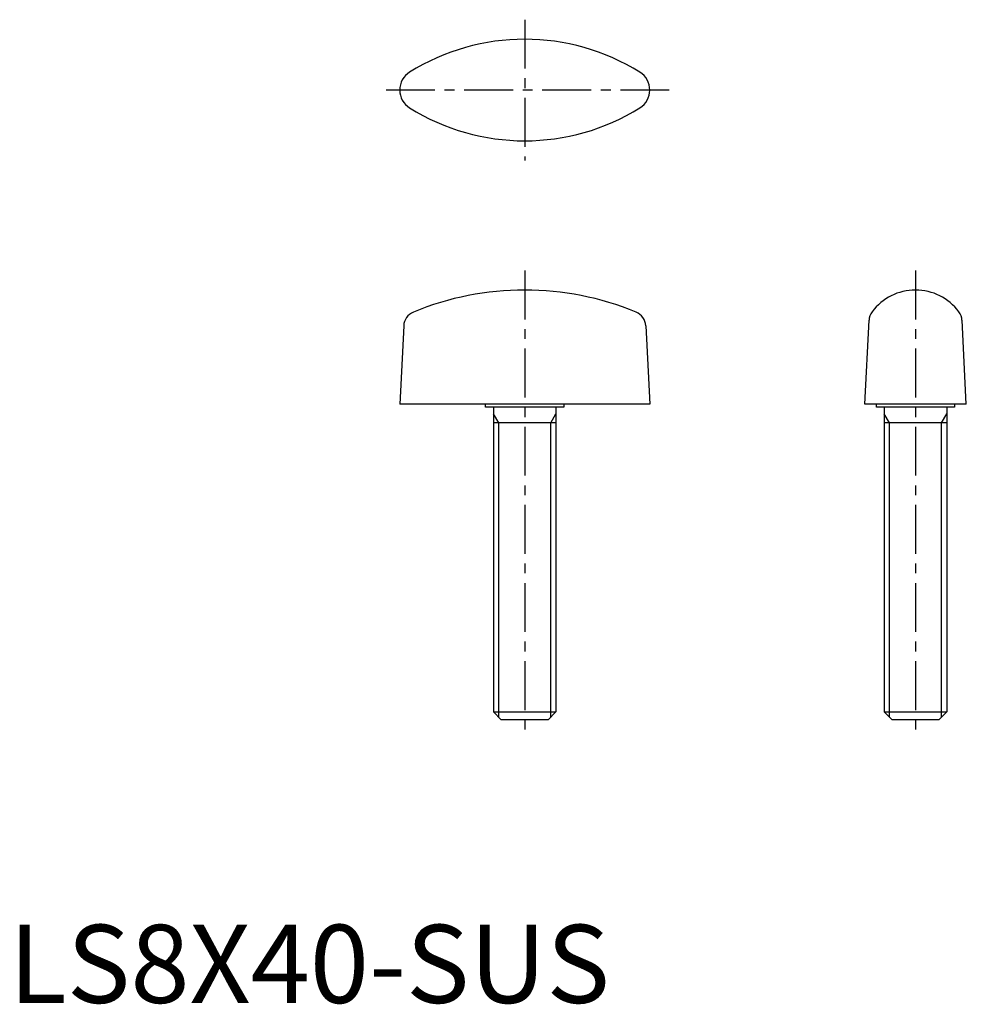
# Model space of a CAD drawing. Extents: x 1 to 122, y 0 to 126.
import ezdxf

# ---------------------------------------------------------------- set-up
doc = ezdxf.new("R2010")
doc.units = 0
doc.header["$LTSCALE"] = 5
doc.header["$MEASUREMENT"] = 0
doc.linetypes.add('CENTER', pattern=[2, 1.25, -0.25, 0.25, -0.25])
doc.layers.get('0').update_dxf_attribs({"linetype": 'CONTINUOUS'})
doc.layers.add('1', color=1, linetype='CENTER')
doc.layers.add('3', color=3, linetype='CONTINUOUS')
doc.styles.add('STANDARD1', font='arial.ttf')

msp = doc.modelspace()

# ---------------------------------------------------------------- linework, layer by layer
for p, q in [((109.5, 76.64), (110.05, 87.37)), ((122.5, 76.64), (121.95, 87.37)), ((50.52, 86.68), (50, 76.64)), ((81.48, 86.68), (82, 76.64)), ((82, 76.64), (50, 76.64)), ((61, 76.24), (61, 76.64)), ((71, 76.24), (61, 76.24)), ((62, 76.24), (62, 37.24)), ((70, 76.24), (70, 37.24)), ((71, 76.64), (71, 76.24)), ((122.5, 76.64), (109.5, 76.64)), ((111, 76.24), (111, 76.64)), ((121, 76.24), (111, 76.24)), ((112, 76.24), (112, 37.24)), ((120, 76.24), (120, 37.24)), ((121, 76.64), (121, 76.24)), ((70, 74.24), (62, 74.24)), ((120, 74.24), (112, 74.24)), ((62, 37.24), (63, 36.24)), ((62, 37.24), (70, 37.24)), ((70, 37.24), (69, 36.24)), ((112, 37.24), (120, 37.24)), ((112, 37.24), (113, 36.24)), ((120, 37.24), (119, 36.24)), ((69, 36.24), (63, 36.24)), ((119, 36.24), (113, 36.24))]:
    msp.add_line(p, q)
for centre, radius, start, end in [((66, 95.54), 27.8, 57.9776, 122.0224), ((52.68, 116.84), 2.68, 121.971, 237.9151), ((79.32, 116.84), 2.68, 302.0849, 58.029), ((66, 138.14), 27.8, 237.9776, 302.0224), ((66, 53.84), 37.4, 67.6045, 112.3955), ((116, 84.31), 6.93, 36.7335, 143.2665), ((52.51, 86.57), 2, 112.3955, 177), ((79.49, 86.57), 2, 3, 67.6045), ((112.05, 87.26), 2, 143.2665, 177), ((119.95, 87.26), 2, 3, 36.7335)]:
    msp.add_arc(centre, radius, start, end)
at = {"layer": '1'}
for p, q in [((66, 125.84), (66, 107.84)), ((84.5, 116.84), (47.5, 116.84)), ((66, 93.74), (66, 33.74)), ((116, 93.74), (116, 33.74))]:
    msp.add_line(p, q, dxfattribs=at)
at = {"layer": '3'}
for p, q in [((62.68, 74.24), (62, 75.41)), ((69.32, 74.24), (70, 75.41)), ((112.68, 74.24), (112, 75.41)), ((119.32, 74.24), (120, 75.41)), ((62.68, 36.57), (62.68, 74.24)), ((69.32, 36.57), (69.32, 74.24)), ((112.68, 36.57), (112.68, 74.24)), ((119.32, 36.57), (119.32, 74.24))]:
    msp.add_line(p, q, dxfattribs=at)

# ---------------------------------------------------------------- texts
at = {"color": 3, "style": 'STANDARD1'}
msp.add_text('LS8X40-SUS', height=10, dxfattribs=at).set_placement((0, 0))

doc.saveas('drawing.dxf')
